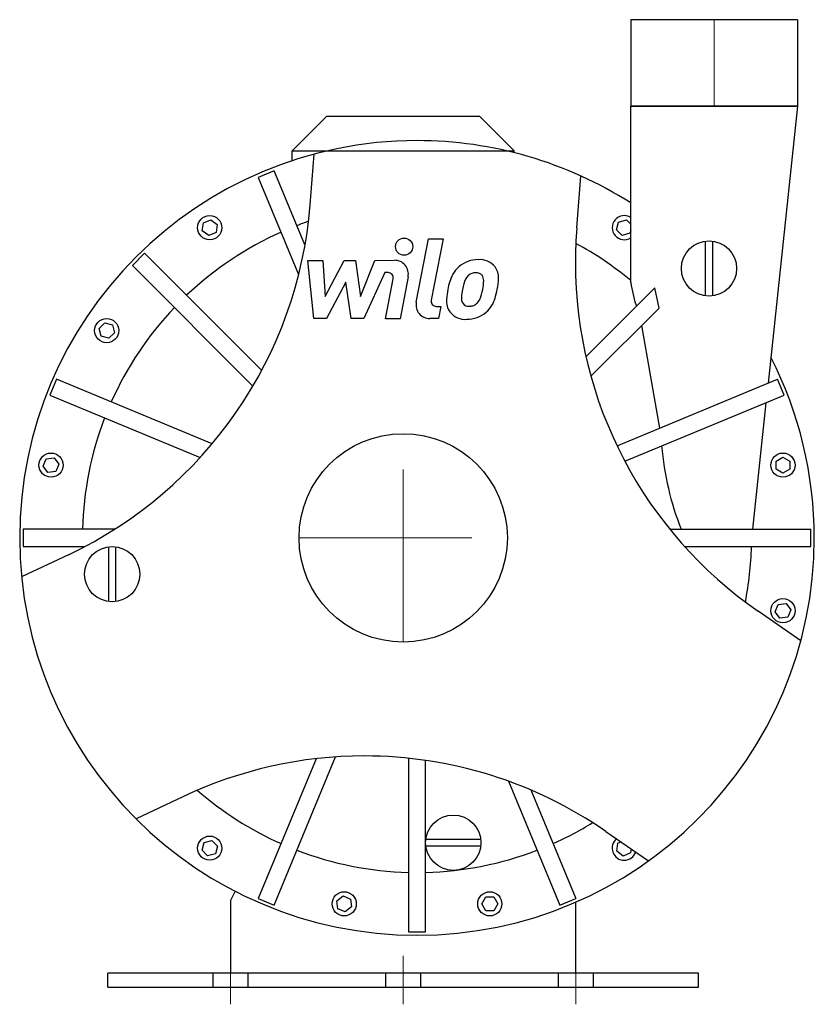
# Model space of a CAD drawing. Extents: x -111 to 119, y -5 to 280.
import ezdxf

# ---------------------------------------------------------------- set-up
doc = ezdxf.new("R2010")
doc.units = 0
doc.header["$LTSCALE"] = 100
doc.linetypes.add('DASHDOT', pattern=[1, 0.5, -0.25, 0, -0.25])
doc.layers.get('0').update_dxf_attribs({"color": 124})
doc.layers.add('CP_AXIS', color=143, linetype='DASHDOT', lineweight=18)
doc.layers.add('CP_DETAL', color=33, linetype='Continuous')

msp = doc.modelspace()

# ---------------------------------------------------------------- linework, layer by layer
at = {"extrusion": (0, 1, 0)}
for p, q in [((114.15, 280), (65.85, 280)), ((65.85, 280), (65.85, 255)), ((114.15, 280), (114.15, 255)), ((65.85, 255), (114.15, 255)), ((114.15, 255), (65.85, 255)), ((65.85, 203.95), (65.85, 255)), ((70.85, 255), (70.85, 255)), ((114.15, 255), (105.62, 174.8)), ((109.15, 255), (109.15, 255)), ((-22.18, 252), (-32.18, 242)), ((22.17, 252), (-22.18, 252)), ((22.17, 252), (32.17, 242)), ((-32.18, 239.16), (-32.18, 242)), ((-32.18, 242), (32.17, 242)), ((32.17, 241.5), (32.17, 242)), ((-37.32, 236.28), (-41.94, 234.37)), ((-41.94, 234.37), (-30.28, 206.23)), ((-28.44, 214.86), (-37.32, 236.28)), ((-58.14, 218.91), (-57.83, 221.2)), ((-57.83, 221.2), (-55.7, 222.09)), ((-55.7, 222.09), (-53.87, 220.68)), ((-53.87, 220.68), (-54.17, 218.39)), ((61.77, 219.2), (62.37, 221.43)), ((62.37, 221.43), (64.6, 222.03)), ((64.6, 222.03), (65.85, 220.78)), ((-56.3, 217.51), (-58.14, 218.91)), ((-54.17, 218.39), (-56.3, 217.51)), ((63.4, 217.57), (61.77, 219.2)), ((65.63, 218.17), (63.4, 217.57)), ((65.85, 218.97), (65.63, 218.17)), ((87.52, 200.05), (87.52, 215.92)), ((89.52, 215.92), (89.52, 200.05)), ((-74.84, 212.38), (-78.38, 208.84)), ((-40.96, 178.5), (-74.84, 212.38)), ((-78.38, 208.84), (-43.5, 173.96)), ((52.9, 182.44), (72.83, 202.36)), ((54.33, 176.8), (74.05, 196.52)), ((-88.03, 190.6), (-86.4, 192.23)), ((-86.4, 192.23), (-84.17, 191.63)), ((-84.17, 191.63), (-83.57, 189.4)), ((-87.43, 188.37), (-88.03, 190.6)), ((-85.2, 187.77), (-87.43, 188.37)), ((-83.57, 189.4), (-85.2, 187.77)), ((-100.37, 175.94), (-102.28, 171.32)), ((-55.28, 157.26), (-100.37, 175.94)), ((61.89, 156.68), (108.37, 175.94)), ((110.28, 171.32), (108.37, 175.94)), ((-102.28, 171.32), (-58.76, 153.29)), ((64.14, 152.21), (110.28, 171.32)), ((105.01, 169.14), (101.12, 132.5)), ((-104.21, 150.77), (-103.33, 152.9)), ((-103.33, 152.9), (-101.04, 153.2)), ((-101.04, 153.2), (-99.64, 151.37)), ((-99.64, 151.37), (-100.52, 149.24)), ((107.92, 152.22), (109.92, 153.38)), ((107.92, 149.92), (107.92, 152.22)), ((109.92, 153.38), (111.92, 152.22)), ((111.92, 152.22), (111.92, 149.92)), ((-102.81, 148.94), (-104.21, 150.77)), ((-100.52, 149.24), (-102.81, 148.94)), ((109.92, 148.76), (107.92, 149.92)), ((111.92, 149.92), (109.92, 148.76)), ((-110, 132.5), (-110, 127.5)), ((-83.54, 132.5), (-110, 132.5)), ((77.17, 132.5), (118, 132.5)), ((118, 127.5), (118, 132.5)), ((-110, 127.5), (-92.16, 127.5)), ((-85.23, 111.56), (-85.23, 127.44)), ((-83.23, 127.44), (-83.23, 111.56)), ((81.44, 127.5), (118, 127.5)), ((107.64, 108.63), (108.52, 110.76)), ((109.04, 106.8), (107.64, 108.63)), ((108.52, 110.76), (110.81, 111.06)), ((110.81, 111.06), (112.21, 109.23)), ((112.21, 109.23), (111.33, 107.1)), ((111.33, 107.1), (109.04, 106.8)), ((-25.18, 66.1), (-41.94, 25.63)), ((-37.32, 23.72), (-19.55, 66.61)), ((1.5, 66.23), (1.5, 16)), ((6.5, 16), (6.5, 65.6)), ((30.46, 59.59), (45.32, 23.72)), ((36.92, 57.05), (49.94, 25.63)), ((6.56, 42.77), (22.44, 42.77)), ((-58.23, 39.6), (-57.63, 41.83)), ((-57.63, 41.83), (-55.4, 42.43)), ((-55.4, 42.43), (-53.77, 40.8)), ((-53.77, 40.8), (-54.37, 38.57)), ((22.44, 40.77), (6.56, 40.77)), ((61.87, 39.32), (62.17, 41.61)), ((62.17, 41.61), (63.09, 41.99)), ((65.99, 39.98), (65.83, 38.8)), ((-56.6, 37.97), (-58.23, 39.6)), ((-54.37, 38.57), (-56.6, 37.97)), ((63.7, 37.91), (61.87, 39.32)), ((65.83, 38.8), (63.7, 37.91)), ((-48.63, 27.75), (-50, 25)), ((-19.2, 24.96), (-17.37, 26.36)), ((-17.37, 26.36), (-15.24, 25.48)), ((22.76, 24.08), (23.92, 26.08)), ((23.92, 26.08), (26.22, 26.08)), ((26.22, 26.08), (27.38, 24.08)), ((-50, 25), (-50, 4)), ((-41.94, 25.63), (-37.32, 23.72)), ((-18.9, 22.67), (-19.2, 24.96)), ((-14.94, 23.19), (-16.77, 21.79)), ((-15.24, 25.48), (-14.94, 23.19)), ((23.92, 22.08), (22.76, 24.08)), ((27.38, 24.08), (26.22, 22.08)), ((45.32, 23.72), (49.94, 25.63)), ((50, 4), (50, 24.6)), ((-16.77, 21.79), (-18.9, 22.67)), ((26.22, 22.08), (23.92, 22.08)), ((1.5, 16), (6.5, 16)), ((-85.5, 0), (-85.5, 4)), ((85.5, 4), (-85.5, 4)), ((-55, 0), (-55, 4)), ((-45, 4), (-45, 0)), ((-5, 0), (-5, 4)), ((5, 4), (5, 0)), ((45, 0), (45, 4)), ((55, 4), (55, 0)), ((85.5, 0), (85.5, 4)), ((-85.5, 0), (85.5, 0))]:
    msp.add_line(p, q, dxfattribs=at)
for p, q in [((-26.9, 226.44), (-25.76, 241.08)), ((50.24, 219.8), (51.46, 234.75)), ((74.05, 196.52), (72.83, 202.36)), ((69.01, 191.47), (74.16, 161.77)), ((-96.88, 125.14), (-110.45, 118.73)), ((115.08, 100.24), (102.74, 108.77)), ((-63.75, 55.1), (-77.32, 48.68)), ((58.65, 45.06), (70.98, 36.52))]:
    msp.add_line(p, q)
for centre, radius in [((-56, 219.8), 3.5), ((88.52, 207.98), 8), ((-85.8, 190), 3.5), ((0, 130), 30.15), ((-101.92, 151.07), 3.5), ((109.92, 151.07), 3.5), ((-84.23, 119.5), 8), ((109.92, 108.93), 3.5), ((14.5, 41.77), 8), ((-56, 40.2), 3.5), ((-17.07, 24.08), 3.5), ((25.07, 24.08), 3.5)]:
    msp.add_circle(centre, radius)
for centre, radius, start, end in [((4, 130), 115, 90, 180), ((4, 130), 115, 57.4642, 90), ((-149.54, 236.34), 123.04, 295.3406, 355.385), ((64, 219.8), 3.5, 58.1216, 301.8784), ((4, 130), 96.85, 108.9466, 111.0209), ((172.64, 209.76), 122.81, 175.3125, 180), ((4, 130), 96.85, 113.9791, 133.5209), ((4, 130), 96.85, 50.3113, 61.6784), ((172.64, 209.76), 122.81, 180, 235.3125), ((116.24, 212.31), 51.08, 189.42, 197.3971), ((4, 130), 96.85, 136.4791, 156.0209), ((4, 130), 115, 0, 27.0551), ((4, 130), 96.85, 158.9791, 178.5209), ((161.82, 164.19), 87.34, 184.9674, 201.2724), ((4, 130), 115, 180, 270), ((4, 130), 115, 270, 0), ((4, 130), 96.85, 348.9466, 358.5209), ((-11.24, -55.92), 122.81, 90, 115.3125), ((-11.24, -55.92), 122.81, 55.3125, 90), ((4, 130), 96.85, 228.9466, 246.0209), ((4, 130), 96.85, 293.9791, 301.6784), ((64, 40.2), 3.5, 129.5736, 341.0514), ((4, 130), 96.85, 248.9791, 268.5209), ((4, 130), 96.85, 271.4791, 291.0208)]:
    msp.add_arc(centre, radius, start, end)
at = {"layer": 'CP_AXIS'}
for p, q in [((90, 280), (90, 255)), ((0, 99.85), (0, 160.15)), ((-30.15, 130), (30.15, 130)), ((-50, -5), (-50, 9)), ((0, -5), (0, 9)), ((50, -5), (50, 9))]:
    msp.add_line(p, q, dxfattribs=at)
at = {"layer": 'CP_DETAL'}
for p, q in [((3.79, 198.23), (7.35, 216.53)), ((7.35, 216.53), (11.56, 216.53)), ((11.56, 216.53), (8.12, 198.82)), ((-27.61, 210.34), (-23.26, 210.34)), ((-25.83, 193.47), (-27.61, 210.34)), ((-23.26, 210.34), (-22.57, 199.92)), ((-22.57, 199.92), (-17.11, 210.34)), ((-17.11, 210.34), (-13.82, 210.34)), ((-13.82, 210.34), (-12.38, 199.92)), ((-12.38, 199.92), (-8.17, 210.34)), ((-8.17, 210.34), (-2.51, 210.36)), ((-5.35, 206.78), (-11.41, 193.47)), ((-4.37, 206.79), (-5.35, 206.78)), ((1.42, 205.6), (-0.9, 193.46)), ((-16.56, 204.06), (-22.15, 193.47)), ((-15.09, 193.47), (-16.56, 204.06)), ((-5.11, 193.46), (-2.9, 205)), ((9.59, 197.03), (10.88, 197.03)), ((10.88, 197.03), (10.18, 193.47)), ((-22.15, 193.47), (-25.83, 193.47)), ((-11.41, 193.47), (-15.09, 193.47)), ((-0.9, 193.46), (-5.11, 193.46)), ((10.18, 193.47), (7.72, 193.47))]:
    msp.add_line(p, q, dxfattribs=at)
msp.add_circle((0.28, 214.31), 2.5, dxfattribs=at)
for centre, radius, start, end in [((-2.5, 206.36), 4, 349.1463, 90.1097), ((21.23, 202.49), 7.86, 130.4936, 150.8647), ((21.64, 202.16), 8.38, 89.3287, 131.1984), ((22.12, 204.74), 5.81, 39.8625, 93.7877), ((22.5, 205.4), 5.11, 357.2175, 36.9176), ((-4.37, 205.29), 1.5, 349.1282, 90.0361), ((27.54, 199.63), 14.78, 153.1115, 171.0742), ((21.97, 202.65), 4.54, 132.3225, 168.5446), ((20.93, 203.65), 3.1, 88.6944, 130.5967), ((21.07, 203.92), 2.83, 69.364, 91.2833), ((21.39, 204.84), 1.86, 38.8919, 68.6227), ((20.79, 204.53), 2.52, 358.4755, 35.933), ((39.67, 197.62), 22.93, 165.0104, 169.1866), ((7.25, 204.89), 16.07, 349.3761, 358.4794), ((10.63, 205.52), 16.98, 347.7846, 358.7587), ((32.56, 197.87), 20.03, 168.3333, 176.5259), ((19.47, 199.35), 2.64, 173.0647, 215.6723), ((31.37, 198.86), 14.54, 167.8511, 176.8316), ((10.53, 204.11), 12.7, 336.5302, 350.0633), ((2.86, 206.59), 24.8, 343.0634, 349.1605), ((7.72, 197.47), 4, 169.0042, 270), ((9.59, 198.53), 1.5, 169.0041, 270), ((17.77, 198.49), 5.24, 173.443, 216.7902), ((18.95, 199.18), 2.13, 220.254, 274.7357), ((18.58, 204.49), 7.44, 274.1845, 282.2301), ((19.24, 200.17), 3.1, 287.2372, 310.2783), ((18.74, 200.68), 3.81, 311.1381, 334.8162), ((18.55, 201.66), 8.36, 311.0023, 344.0583), ((17.97, 198.92), 5.66, 219.1176, 274.2411), ((18.43, 201.87), 8.6, 269.6738, 310.639)]:
    msp.add_arc(centre, radius, start, end, dxfattribs=at)

doc.saveas('drawing.dxf')
